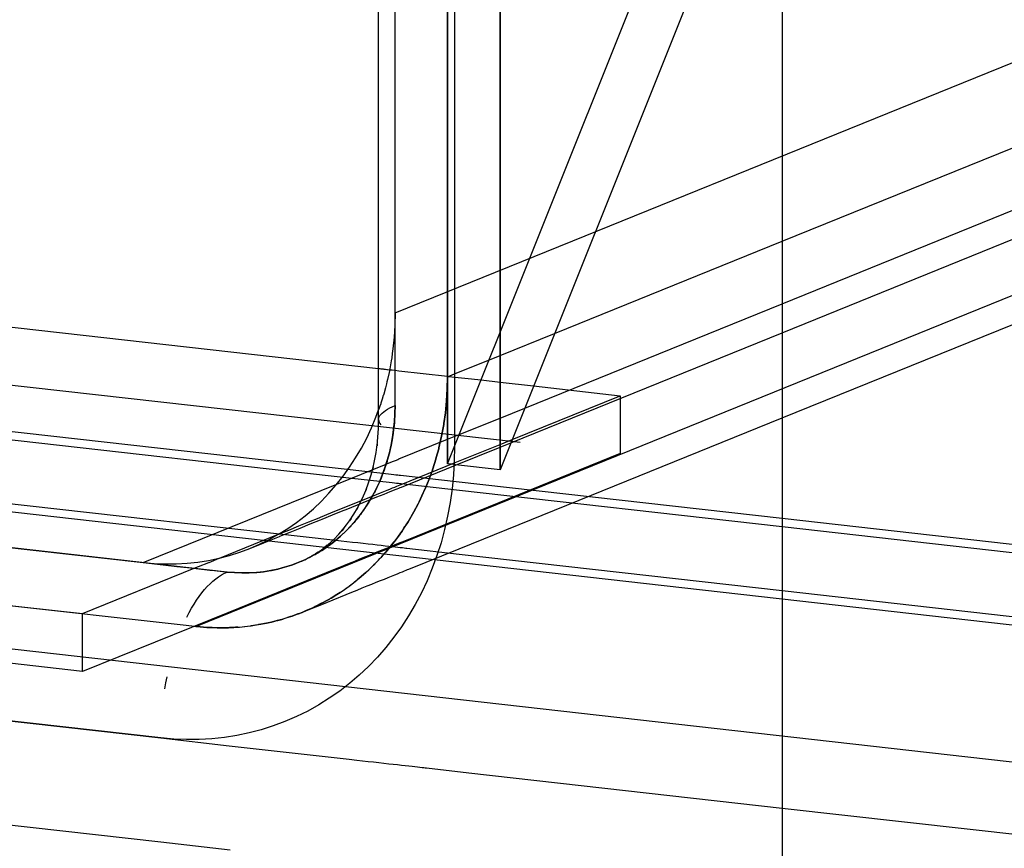
# Model space of a CAD drawing. Extents: x 1064 to 1964, y -1254 to 115.
# Drawn here: x 1647 to 1657, y -1084 to -1075 of the extents above; entities that cross this region are included whole.
import ezdxf

# ---------------------------------------------------------------- set-up
doc = ezdxf.new("R2010")
doc.units = 0
doc.header["$LTSCALE"] = 4
doc.linetypes.add('VW-01____', pattern=[2.116125, 1.058062, -1.058062])
doc.layers.add('__', color=7, linetype='CONTINUOUS')

# ---------------------------------------------------------------- blocks, each defined once
blk = doc.blocks.new('____-26')
at = {"layer": '__', "color": 4, "linetype": 'CONTINUOUS'}
for p, q in [((35.1402, -87.3927), (35.1402, -124.3442)), ((34.0773, -104.2956), (34.0773, -89.0318)), ((34.2774, -89.1031), (34.2774, -104.3669)), ((33.6784, -104.6972), (19.8576, -103.139)), ((20.0788, -103.164), (33.4572, -104.6723)), ((33.5034, -105.1344), (19.6827, -103.5763)), ((34.0585, -104.317), (34.0701, -104.2891)), ((34.0701, -104.2891), (34.0773, -104.2694)), ((34.0769, -104.3186), (34.0773, -104.2956)), ((34.0773, -104.2956), (34.0776, -104.2991)), ((34.0776, -104.2991), (34.0786, -104.3026)), ((34.0786, -104.3026), (34.0803, -104.3061)), ((34.0803, -104.3061), (34.0827, -104.3095)), ((34.0457, -104.3443), (34.0585, -104.317)), ((34.0732, -104.3643), (34.0755, -104.3416)), ((34.0755, -104.3416), (34.0769, -104.3186)), ((34.0317, -104.3707), (34.0457, -104.3443)), ((34.0706, -104.3821), (34.0735, -104.3612)), ((34.0737, -104.3599), (34.0732, -104.3643)), ((34.2774, -104.3669), (34.2766, -104.4041)), ((34.0167, -104.3963), (34.0317, -104.3707)), ((34.0665, -104.404), (34.0706, -104.3821)), ((34.0006, -104.4211), (34.0167, -104.3963)), ((34.0616, -104.4256), (34.0665, -104.404)), ((34.063, -104.4204), (34.0616, -104.4256)), ((34.2766, -104.4041), (34.2744, -104.4411)), ((33.9654, -104.4678), (33.9835, -104.445)), ((33.9835, -104.445), (34.0006, -104.4211)), ((34.0507, -104.462), (34.0573, -104.4414)), ((34.0573, -104.4414), (34.0618, -104.4247)), ((34.2744, -104.4411), (34.2708, -104.4777)), ((33.4572, -104.6723), (33.9672, -104.4655)), ((33.9463, -104.4897), (33.9654, -104.4678)), ((34.0433, -104.4822), (34.0507, -104.462)), ((33.9263, -104.5106), (33.9463, -104.4897)), ((34.0286, -104.515), (34.0375, -104.496)), ((34.0375, -104.496), (34.044, -104.4804)), ((34.0456, -104.4765), (34.0433, -104.4822)), ((34.2708, -104.4777), (34.2656, -104.514)), ((33.9054, -104.5303), (33.9263, -104.5106)), ((34.0189, -104.5334), (34.0286, -104.515)), ((34.2656, -104.514), (34.259, -104.5499)), ((33.8611, -104.5664), (33.8836, -104.5489)), ((33.8836, -104.5489), (33.9054, -104.5303)), ((34.0006, -104.5622), (34.0117, -104.5451)), ((34.0117, -104.5451), (34.0214, -104.5286)), ((34.0221, -104.5275), (34.0189, -104.5334)), ((34.259, -104.5499), (34.251, -104.5852)), ((33.8377, -104.5827), (33.8611, -104.5664)), ((33.9805, -104.5883), (33.9929, -104.5726)), ((33.9929, -104.5726), (34.0028, -104.5589)), ((34.0046, -104.5563), (34.0006, -104.5622)), ((33.7889, -104.6115), (33.8137, -104.5977)), ((33.8137, -104.5977), (33.8377, -104.5827)), ((33.9588, -104.6115), (33.9724, -104.5974)), ((33.9724, -104.5974), (33.9828, -104.5854)), ((33.9853, -104.5825), (33.9805, -104.5883)), ((34.251, -104.5852), (34.2416, -104.6199)), ((33.7376, -104.6352), (33.7635, -104.624)), ((33.7635, -104.624), (33.7889, -104.6115)), ((33.9355, -104.6319), (33.9502, -104.6194)), ((33.9416, -104.6268), (33.9355, -104.6319)), ((33.9502, -104.6194), (33.9617, -104.6085)), ((33.9643, -104.606), (33.9588, -104.6115)), ((34.2416, -104.6199), (34.2307, -104.654)), ((33.6567, -104.6608), (33.6841, -104.6537)), ((33.6841, -104.6537), (33.7111, -104.6451)), ((33.7111, -104.6451), (33.7376, -104.6352)), ((33.9014, -104.6549), (33.9167, -104.6454)), ((33.9085, -104.6509), (33.9014, -104.6549)), ((33.9108, -104.6495), (33.9265, -104.6386)), ((33.9175, -104.6449), (33.9108, -104.6495)), ((33.9265, -104.6386), (33.9396, -104.6284)), ((34.2307, -104.654), (34.2185, -104.6874)), ((33.4572, -104.6723), (33.4862, -104.6748)), ((33.4572, -104.6723), (33.4867, -104.6756)), ((33.4862, -104.6748), (33.515, -104.676)), ((33.4867, -104.6756), (33.5165, -104.679)), ((33.515, -104.676), (33.5438, -104.6758)), ((33.5165, -104.679), (33.5458, -104.6823)), ((33.5438, -104.6758), (33.5724, -104.6741)), ((33.5724, -104.6741), (33.6008, -104.6711)), ((33.6008, -104.6711), (33.6289, -104.6667)), ((33.6289, -104.6667), (33.6567, -104.6608)), ((33.8476, -104.6791), (33.8296, -104.6848)), ((33.8296, -104.6848), (33.8476, -104.6791)), ((33.8653, -104.6725), (33.8476, -104.6791)), ((33.8476, -104.6791), (33.8501, -104.6782)), ((33.8501, -104.6782), (33.8612, -104.674)), ((33.8612, -104.674), (33.8653, -104.6725)), ((33.8781, -104.667), (33.8653, -104.6725)), ((33.8653, -104.6725), (33.8781, -104.667)), ((33.8751, -104.6685), (33.892, -104.6601)), ((33.8826, -104.665), (33.8751, -104.6685)), ((33.8883, -104.6622), (33.8888, -104.662)), ((33.892, -104.6601), (33.9024, -104.6543)), ((33.5458, -104.6823), (33.574, -104.6854)), ((33.574, -104.6854), (33.6032, -104.6887)), ((33.6032, -104.6887), (33.6324, -104.692)), ((33.6324, -104.692), (33.6367, -104.6925)), ((33.6367, -104.6925), (33.6671, -104.6959)), ((33.6555, -104.7096), (33.6631, -104.7048)), ((33.6631, -104.7048), (33.6707, -104.7006)), ((33.6671, -104.6959), (33.6784, -104.6972)), ((33.6707, -104.7006), (33.6784, -104.6972)), ((33.6976, -104.6989), (33.6784, -104.6972)), ((33.6784, -104.6972), (33.6975, -104.6989)), ((33.6975, -104.6989), (33.6976, -104.6989)), ((33.7169, -104.6997), (33.6976, -104.6989)), ((33.6976, -104.6989), (33.7169, -104.6997)), ((33.7361, -104.6995), (33.7169, -104.6997)), ((33.7169, -104.6997), (33.7272, -104.6996)), ((33.7272, -104.6996), (33.7361, -104.6995)), ((33.7551, -104.6984), (33.7361, -104.6995)), ((33.7361, -104.6995), (33.7551, -104.6984)), ((33.7741, -104.6964), (33.7551, -104.6984)), ((33.7551, -104.6984), (33.7562, -104.6983)), ((33.7562, -104.6983), (33.7658, -104.6973)), ((33.7658, -104.6973), (33.7741, -104.6964)), ((33.7928, -104.6935), (33.7741, -104.6964)), ((33.7741, -104.6964), (33.7928, -104.6935)), ((33.8113, -104.6896), (33.7928, -104.6935)), ((33.7928, -104.6935), (33.7948, -104.693)), ((33.7948, -104.693), (33.8113, -104.6896)), ((33.8296, -104.6848), (33.8113, -104.6896)), ((33.8113, -104.6896), (33.8229, -104.6866)), ((33.8229, -104.6866), (33.8296, -104.6848)), ((34.2185, -104.6874), (34.2049, -104.72)), ((33.6257, -104.7355), (33.6331, -104.728)), ((33.6331, -104.728), (33.6405, -104.7212)), ((33.6405, -104.7212), (33.648, -104.7151)), ((33.648, -104.7151), (33.6555, -104.7096)), ((34.2049, -104.72), (34.1899, -104.7518)), ((33.6044, -104.7615), (33.6114, -104.7522)), ((33.6114, -104.7522), (33.6185, -104.7435)), ((33.6185, -104.7435), (33.6257, -104.7355)), ((34.1899, -104.7518), (34.1737, -104.7826)), ((33.5844, -104.7927), (33.5909, -104.7817)), ((33.5909, -104.7817), (33.5976, -104.7713)), ((33.5976, -104.7713), (33.6044, -104.7615)), ((34.1737, -104.7826), (34.1562, -104.8125)), ((33.5719, -104.8161), (33.578, -104.8041)), ((33.578, -104.8041), (33.5844, -104.7927)), ((34.1562, -104.8125), (34.1374, -104.8414)), ((34.1374, -104.8414), (34.1174, -104.8692)), ((34.1174, -104.8692), (34.0963, -104.8959)), ((34.0963, -104.8959), (34.074, -104.9215)), ((34.074, -104.9215), (34.0507, -104.9458)), ((34.0507, -104.9458), (34.0263, -104.9688)), ((33.514, -105.0049), (33.5167, -104.9889)), ((33.514, -105.0049), (33.5167, -104.9889)), ((33.5167, -104.9889), (33.5198, -104.973)), ((33.5167, -104.9889), (33.5198, -104.973)), ((34.0009, -104.9905), (33.9746, -105.0109)), ((34.0263, -104.9688), (34.0009, -104.9905)), ((33.9746, -105.0109), (33.9473, -105.0299)), ((33.9473, -105.0299), (33.9193, -105.0475)), ((33.8904, -105.0636), (33.8608, -105.0782)), ((33.9193, -105.0475), (33.8904, -105.0636)), ((33.8305, -105.0912), (33.7996, -105.1028)), ((33.8608, -105.0782), (33.8305, -105.0912)), ((33.7362, -105.1211), (33.7037, -105.1279)), ((33.7681, -105.1127), (33.7362, -105.1211)), ((33.7996, -105.1028), (33.7681, -105.1127)), ((33.5372, -105.1374), (33.5034, -105.1344)), ((33.5709, -105.1388), (33.5372, -105.1374)), ((33.6044, -105.1385), (33.5709, -105.1388)), ((33.6378, -105.1366), (33.6044, -105.1385)), ((33.6709, -105.1331), (33.6378, -105.1366)), ((33.7037, -105.1279), (33.6709, -105.1331))]:
    blk.add_line(p, q, dxfattribs=at)
at = {"layer": '__', "color": 4, "linetype": 'VW-01____'}
for p, q in [((34.397, -104.4276), (34.397, -88.8882)), ((34.1206, -104.2586), (34.1206, -88.9948)), ((34.2588, -104.3647), (34.2588, -89.1009)), ((34.2588, -89.102), (34.2588, -104.1826)), ((34.1206, -89.239), (34.1206, -104.0144)), ((34.2588, -93.0396), (34.2588, -104.3647)), ((34.397, -104.4276), (34.397, -93.5017)), ((34.2588, -104.412), (35.6758, -100.8704)), ((34.397, -101.6377), (34.397, -104.4276)), ((34.1206, -104.0144), (37.838, -102.5076)), ((35.1402, -102.57), (34.397, -104.4276)), ((21.833, -102.7803), (34.0773, -104.1607)), ((21.833, -102.9329), (34.7139, -104.3851)), ((34.2588, -104.3647), (34.2588, -102.9482)), ((23.7308, -103.291), (34.0066, -104.4496)), ((23.8213, -103.2793), (34.049, -104.4324)), ((33.5954, -104.8405), (37.3857, -103.3041)), ((23.8867, -103.4771), (33.9646, -104.6133)), ((23.7961, -103.4888), (37.1746, -104.9971)), ((35.1402, -103.8254), (35.8897, -103.5216)), ((22.8863, -103.6331), (33.2969, -104.8068)), ((22.8863, -103.6331), (33.5622, -104.8367)), ((35.1402, -103.9901), (35.8897, -103.6863)), ((35.1402, -104.0667), (35.8897, -103.7629)), ((34.5408, -104.0683), (35.1402, -103.8254)), ((24.0806, -103.8819), (37.7355, -105.4214)), ((34.4621, -104.265), (35.1402, -103.9901)), ((35.1402, -104.2909), (35.8897, -103.9871)), ((34.1206, -104.0144), (34.12, -104.0463)), ((34.1206, -104.0469), (34.1206, -104.0144)), ((34.12, -104.0463), (34.1181, -104.078)), ((34.1206, -104.0798), (34.1206, -104.0469)), ((24.146, -104.0797), (33.5034, -105.1346)), ((34.1181, -104.078), (34.1149, -104.1094)), ((34.1206, -104.1123), (34.1206, -104.0798)), ((34.397, -104.1266), (34.5408, -104.0683)), ((34.4255, -104.3564), (35.1402, -104.0667)), ((21.833, -104.0929), (33.5034, -105.4087)), ((34.1149, -104.1094), (34.1133, -104.121)), ((34.1116, -104.133), (34.1105, -104.1405)), ((34.1133, -104.121), (34.1116, -104.133)), ((34.1206, -104.1434), (34.1206, -104.1123)), ((34.2774, -104.1751), (34.397, -104.1266)), ((34.0773, -104.1607), (34.0778, -104.1608)), ((34.0778, -104.1608), (34.0786, -104.1609)), ((34.0786, -104.1609), (34.0789, -104.1609)), ((34.0789, -104.1609), (34.0808, -104.1611)), ((34.0808, -104.1611), (34.0827, -104.1613)), ((34.0827, -104.1613), (34.0834, -104.1614)), ((34.1105, -104.1405), (34.1066, -104.1617)), ((34.1206, -104.1756), (34.1206, -104.1434)), ((34.0834, -104.1614), (34.0866, -104.1618)), ((34.0866, -104.1618), (34.0896, -104.1621)), ((34.0896, -104.1621), (34.0906, -104.1622)), ((34.0906, -104.1622), (34.0953, -104.1627)), ((34.0953, -104.1627), (34.0992, -104.1632)), ((34.0992, -104.1632), (34.1006, -104.1633)), ((34.1006, -104.1633), (34.1066, -104.164)), ((34.1049, -104.1712), (34.1006, -104.19)), ((34.1066, -104.1617), (34.1049, -104.1712)), ((34.1066, -104.164), (34.1116, -104.1646)), ((34.1116, -104.1646), (34.1133, -104.1648)), ((34.1133, -104.1648), (34.1206, -104.1656)), ((34.1206, -104.1656), (34.1303, -104.1667)), ((34.1206, -104.2079), (34.1206, -104.1756)), ((34.1303, -104.1667), (34.2588, -104.1812)), ((34.2588, -104.1826), (34.2582, -104.2145)), ((34.2582, -104.2145), (34.2588, -104.1826)), ((34.2588, -104.1826), (34.2774, -104.1751)), ((34.2588, -104.1812), (34.2616, -104.1815)), ((34.2616, -104.1815), (34.3472, -104.1911)), ((34.0953, -104.2115), (34.0906, -104.2287)), ((34.098, -104.2015), (34.0953, -104.2115)), ((34.0992, -104.196), (34.098, -104.2015)), ((34.1006, -104.19), (34.0992, -104.196)), ((34.1206, -104.2126), (34.1206, -104.2079)), ((34.1206, -104.2462), (34.1206, -104.2126)), ((34.3472, -104.1911), (34.397, -104.1968)), ((34.397, -104.1968), (34.4854, -104.2067)), ((34.4854, -104.2067), (34.7139, -104.2325)), ((34.0896, -104.2323), (34.0866, -104.2415)), ((34.0899, -104.2313), (34.0896, -104.2323)), ((34.0906, -104.2287), (34.0899, -104.2313)), ((34.2582, -104.2145), (34.2563, -104.2462)), ((34.2563, -104.2462), (34.2582, -104.2145)), ((34.4289, -104.348), (34.7139, -104.2325)), ((34.7139, -104.2325), (34.7139, -104.3851)), ((34.0789, -104.2651), (34.0786, -104.266)), ((34.0806, -104.2605), (34.0789, -104.2651)), ((34.0808, -104.2599), (34.0806, -104.2605)), ((34.0827, -104.254), (34.0808, -104.2599)), ((34.0834, -104.2518), (34.0827, -104.254)), ((34.0866, -104.2415), (34.0834, -104.2518)), ((34.1006, -104.2682), (34.1066, -104.2649)), ((34.1066, -104.2649), (34.1133, -104.2617)), ((34.1133, -104.2617), (34.1206, -104.2586)), ((34.1206, -104.2586), (34.1202, -104.2797)), ((34.1202, -104.2799), (34.1206, -104.2586)), ((34.1206, -104.2586), (34.1206, -104.2462)), ((34.2563, -104.2462), (34.2531, -104.2776)), ((34.2531, -104.2776), (34.2563, -104.2462)), ((34.397, -104.2913), (34.4621, -104.265)), ((34.0778, -104.2682), (34.0773, -104.2694)), ((34.0786, -104.266), (34.0778, -104.2682)), ((34.0778, -104.2921), (34.0789, -104.2886)), ((34.0789, -104.2886), (34.0808, -104.2851)), ((34.0808, -104.2851), (34.0834, -104.2817)), ((34.0834, -104.2817), (34.0866, -104.2782)), ((34.0866, -104.2782), (34.0906, -104.2749)), ((34.0906, -104.2749), (34.0953, -104.2715)), ((34.0953, -104.2715), (34.1006, -104.2682)), ((34.1202, -104.2799), (34.1189, -104.301)), ((34.1189, -104.301), (34.1202, -104.2799)), ((34.1202, -104.2797), (34.1202, -104.2799)), ((34.2531, -104.2776), (34.2491, -104.3059)), ((34.2491, -104.3059), (34.2531, -104.2776)), ((34.289, -104.636), (35.1402, -104.2909)), ((34.0773, -104.2956), (34.0778, -104.2921)), ((34.1168, -104.3219), (34.1189, -104.301)), ((34.1178, -104.3122), (34.1168, -104.3219)), ((34.1188, -104.3027), (34.1178, -104.3122)), ((34.1189, -104.301), (34.1188, -104.3027)), ((34.2487, -104.3087), (34.2431, -104.3394)), ((34.2431, -104.3394), (34.2487, -104.3087)), ((34.2491, -104.3059), (34.2487, -104.3087)), ((34.2487, -104.3087), (34.2491, -104.3059)), ((34.2897, -104.3348), (34.397, -104.2913)), ((34.1101, -104.3632), (34.1139, -104.3427)), ((34.1139, -104.3427), (34.1137, -104.3439)), ((34.1139, -104.3427), (34.1168, -104.3219)), ((34.1155, -104.3312), (34.1139, -104.3427)), ((34.1168, -104.3219), (34.1155, -104.3312)), ((34.2431, -104.3394), (34.238, -104.3618)), ((34.238, -104.3618), (34.2431, -104.3394)), ((34.2588, -104.3473), (34.2897, -104.3348)), ((34.0735, -104.3612), (34.0737, -104.3599)), ((34.1055, -104.3833), (34.1101, -104.3632)), ((34.1101, -104.3632), (34.1059, -104.382)), ((34.111, -104.3586), (34.1101, -104.3632)), ((34.1112, -104.3571), (34.111, -104.3586)), ((34.1118, -104.3542), (34.1112, -104.3571)), ((34.1137, -104.3439), (34.1118, -104.3542)), ((34.1308, -104.3992), (34.2588, -104.3473)), ((34.238, -104.3618), (34.2362, -104.3697)), ((34.2362, -104.3697), (34.238, -104.3618)), ((34.2588, -104.4011), (34.2588, -104.3647)), ((34.2588, -104.3647), (34.2588, -104.4011)), ((34.2588, -104.4011), (34.2588, -104.3647)), ((34.2792, -104.4087), (34.397, -104.3609)), ((34.2795, -104.4156), (34.397, -104.3679)), ((34.397, -104.3609), (34.4289, -104.348)), ((34.397, -104.3679), (34.4255, -104.3564)), ((33.2969, -104.9595), (28.1549, -104.3797)), ((34.1001, -104.4032), (34.1055, -104.3833)), ((34.105, -104.3855), (34.1009, -104.4003)), ((34.1055, -104.3833), (34.105, -104.3855)), ((34.1059, -104.382), (34.1055, -104.3833)), ((34.2354, -104.3729), (34.2292, -104.3954)), ((34.2292, -104.3954), (34.2354, -104.3729)), ((34.2362, -104.3697), (34.2354, -104.3729)), ((34.2354, -104.3729), (34.2362, -104.3697)), ((34.7139, -104.3851), (34.2857, -104.5587)), ((33.9672, -104.4655), (34.097, -104.4129)), ((34.0618, -104.4247), (34.063, -104.4204)), ((34.0939, -104.4227), (34.1001, -104.4032)), ((34.0962, -104.4155), (34.0939, -104.4227)), ((34.0993, -104.4058), (34.0962, -104.4155)), ((34.097, -104.4129), (34.1009, -104.4114)), ((34.1001, -104.4032), (34.0993, -104.4058)), ((34.1009, -104.4003), (34.1001, -104.4032)), ((34.1009, -104.4114), (34.1078, -104.4086)), ((34.1078, -104.4086), (34.114, -104.4061)), ((34.114, -104.4061), (34.1194, -104.4039)), ((34.1194, -104.4039), (34.124, -104.402)), ((34.124, -104.402), (34.1278, -104.4005)), ((34.1278, -104.4005), (34.1308, -104.3992)), ((34.1367, -104.4664), (34.2792, -104.4087)), ((34.1373, -104.4732), (34.2795, -104.4156)), ((34.2281, -104.3995), (34.2199, -104.4254)), ((34.2199, -104.4254), (34.2281, -104.3995)), ((34.2292, -104.3954), (34.2281, -104.3995)), ((34.2281, -104.3995), (34.2292, -104.3954)), ((34.2588, -104.412), (34.2588, -104.4011)), ((34.2588, -104.4011), (34.2588, -104.412)), ((34.2588, -104.412), (34.2588, -104.4011)), ((34.2617, -104.4123), (34.2588, -104.412)), ((34.2761, -104.4139), (34.2617, -104.4123)), ((34.2771, -104.4141), (34.2761, -104.4139)), ((34.2794, -104.4143), (34.2771, -104.4141)), ((34.397, -104.4276), (34.2794, -104.4143)), ((34.049, -104.4324), (34.0887, -104.4369)), ((34.0792, -104.4604), (34.0869, -104.4417)), ((34.0859, -104.4444), (34.0836, -104.4499)), ((34.0869, -104.4417), (34.0859, -104.4444)), ((34.0869, -104.4417), (34.0939, -104.4227)), ((34.0896, -104.4345), (34.0869, -104.4417)), ((34.0887, -104.4369), (34.0953, -104.4376)), ((34.0918, -104.4284), (34.0896, -104.4345)), ((34.0939, -104.4227), (34.0918, -104.4284)), ((34.0953, -104.4376), (34.1033, -104.4385)), ((34.1033, -104.4385), (34.1106, -104.4393)), ((34.1106, -104.4393), (34.117, -104.4401)), ((34.117, -104.4401), (34.1226, -104.4407)), ((34.1226, -104.4407), (34.1274, -104.4412)), ((34.1274, -104.4412), (34.1314, -104.4417)), ((34.1314, -104.4417), (34.1346, -104.442)), ((34.1346, -104.442), (34.2813, -104.4586)), ((34.2188, -104.4287), (34.2083, -104.4573)), ((34.2083, -104.4573), (34.2188, -104.4287)), ((34.2191, -104.4278), (34.2188, -104.4287)), ((34.2188, -104.4287), (34.2191, -104.4278)), ((34.2199, -104.4254), (34.2191, -104.4278)), ((34.2191, -104.4278), (34.2199, -104.4254)), ((34.0066, -104.4496), (34.0802, -104.4579)), ((34.0706, -104.4785), (34.0792, -104.4604)), ((34.0746, -104.4702), (34.0706, -104.4785)), ((34.0775, -104.464), (34.0746, -104.4702)), ((34.0792, -104.4604), (34.0775, -104.464)), ((34.081, -104.4561), (34.0792, -104.4604)), ((34.0802, -104.4579), (34.0885, -104.4588)), ((34.0836, -104.4499), (34.081, -104.4561)), ((34.0885, -104.4588), (34.0973, -104.4598)), ((34.0973, -104.4598), (34.1053, -104.4607)), ((34.1053, -104.4607), (34.1126, -104.4615)), ((34.1126, -104.4615), (34.119, -104.4622)), ((34.119, -104.4622), (34.1246, -104.4629)), ((34.12, -104.4732), (34.1254, -104.471)), ((34.1246, -104.4629), (34.1294, -104.4634)), ((34.1254, -104.471), (34.1299, -104.4692)), ((34.1294, -104.4634), (34.1334, -104.4639)), ((34.1299, -104.4692), (34.1337, -104.4676)), ((34.1334, -104.4639), (34.1365, -104.4642)), ((34.1337, -104.4676), (34.1367, -104.4664)), ((34.1365, -104.4642), (34.2823, -104.4806)), ((34.2076, -104.459), (34.2014, -104.4738)), ((34.2014, -104.4738), (34.2076, -104.459)), ((34.2083, -104.4573), (34.2076, -104.459)), ((34.2076, -104.459), (34.2083, -104.4573)), ((34.2813, -104.4586), (35.1402, -104.5554)), ((33.9795, -104.5301), (34.0607, -104.4972)), ((34.044, -104.4804), (34.0456, -104.4765)), ((34.0514, -104.5133), (34.0614, -104.4962)), ((34.0614, -104.4962), (34.055, -104.507)), ((34.0607, -104.4972), (34.0614, -104.4969)), ((34.0614, -104.4962), (34.0706, -104.4785)), ((34.065, -104.4893), (34.0614, -104.4962)), ((34.0614, -104.4969), (34.0719, -104.4927)), ((34.0652, -104.4888), (34.065, -104.4893)), ((34.0679, -104.4837), (34.0652, -104.4888)), ((34.0706, -104.4785), (34.0679, -104.4837)), ((34.0719, -104.4927), (34.0818, -104.4887)), ((34.0726, -104.4994), (34.0824, -104.4955)), ((34.0818, -104.4887), (34.0909, -104.485)), ((34.0824, -104.4955), (34.0915, -104.4918)), ((34.0909, -104.485), (34.0993, -104.4816)), ((34.0915, -104.4918), (34.0999, -104.4884)), ((34.0993, -104.4816), (34.1069, -104.4785)), ((34.0999, -104.4884), (34.1075, -104.4853)), ((34.1069, -104.4785), (34.1138, -104.4757)), ((34.1075, -104.4853), (34.1145, -104.4825)), ((34.1138, -104.4757), (34.12, -104.4732)), ((34.1145, -104.4825), (34.1206, -104.48)), ((34.1206, -104.48), (34.126, -104.4778)), ((34.126, -104.4778), (34.1305, -104.476)), ((34.1305, -104.476), (34.1343, -104.4744)), ((34.1343, -104.4744), (34.1373, -104.4732)), ((34.1949, -104.4889), (34.1839, -104.5125)), ((34.1839, -104.5125), (34.1949, -104.4889)), ((34.1967, -104.4852), (34.1949, -104.4889)), ((34.1949, -104.4889), (34.1967, -104.4852)), ((34.2014, -104.4738), (34.1967, -104.4852)), ((34.1967, -104.4852), (34.2014, -104.4738)), ((34.2823, -104.4806), (35.1402, -104.5774)), ((33.9919, -104.5321), (34.0216, -104.5201)), ((34.0216, -104.5201), (34.0514, -104.508)), ((34.0406, -104.5298), (34.0514, -104.5133)), ((34.0446, -104.5236), (34.0406, -104.5298)), ((34.0514, -104.5133), (34.0446, -104.5236)), ((34.0514, -104.508), (34.0553, -104.5064)), ((34.0522, -104.5117), (34.0514, -104.5133)), ((34.0533, -104.5099), (34.0522, -104.5117)), ((34.055, -104.507), (34.0533, -104.5099)), ((34.0553, -104.5064), (34.0621, -104.5037)), ((34.0621, -104.5037), (34.0726, -104.4994)), ((34.1811, -104.5177), (34.1699, -104.5389)), ((34.1699, -104.5389), (34.1811, -104.5177)), ((34.1812, -104.5175), (34.1811, -104.5177)), ((34.1811, -104.5177), (34.1812, -104.5175)), ((34.1839, -104.5125), (34.1812, -104.5175)), ((34.1812, -104.5175), (34.1839, -104.5125)), ((33.9238, -104.5527), (33.9517, -104.5414)), ((33.9281, -104.558), (33.956, -104.5467)), ((33.9517, -104.5414), (33.9795, -104.5301)), ((33.956, -104.5467), (33.9839, -104.5354)), ((33.9839, -104.5354), (33.9919, -104.5321)), ((34.0171, -104.5609), (34.0292, -104.5457)), ((34.0214, -104.5286), (34.0221, -104.5275)), ((34.0269, -104.5486), (34.0232, -104.5532)), ((34.0292, -104.5457), (34.0269, -104.5486)), ((34.0292, -104.5457), (34.0406, -104.5298)), ((34.034, -104.539), (34.0292, -104.5457)), ((34.0372, -104.5346), (34.034, -104.539)), ((34.0394, -104.5314), (34.0372, -104.5346)), ((34.0406, -104.5298), (34.0394, -104.5314)), ((34.1666, -104.5447), (34.1584, -104.5587)), ((34.1584, -104.5587), (34.1666, -104.5447)), ((34.1699, -104.5389), (34.1666, -104.5447)), ((34.1666, -104.5447), (34.1699, -104.5389)), ((33.8402, -104.5866), (33.8669, -104.5758)), ((33.8669, -104.5758), (33.8936, -104.565)), ((33.8704, -104.5814), (33.8971, -104.5706)), ((33.8936, -104.565), (33.9203, -104.5542)), ((33.8971, -104.5706), (33.9238, -104.5598)), ((33.9203, -104.5542), (33.9238, -104.5527)), ((33.9238, -104.5598), (33.9281, -104.558)), ((33.9911, -104.5894), (34.0044, -104.5755)), ((34.0044, -104.5755), (34.0023, -104.5777)), ((34.0028, -104.5589), (34.0046, -104.5563)), ((34.0044, -104.5755), (34.0171, -104.5609)), ((34.0108, -104.5682), (34.0044, -104.5755)), ((34.0124, -104.5664), (34.0108, -104.5682)), ((34.0145, -104.564), (34.0124, -104.5664)), ((34.0171, -104.5609), (34.0145, -104.564)), ((34.0196, -104.5579), (34.0171, -104.5609)), ((34.0232, -104.5532), (34.0196, -104.5579)), ((34.1388, -104.5893), (34.1511, -104.5705)), ((34.1511, -104.5705), (34.1466, -104.5774)), ((34.2857, -104.5587), (34.1498, -104.6138)), ((34.1549, -104.5646), (34.1511, -104.5705)), ((34.1511, -104.5705), (34.1549, -104.5646)), ((34.1584, -104.5587), (34.1549, -104.5646)), ((34.1549, -104.5646), (34.1584, -104.5587)), ((35.1402, -104.5554), (35.8897, -104.6399)), ((33.6578, -104.6606), (33.8152, -104.5968)), ((33.8152, -104.5968), (33.8402, -104.5866)), ((33.817, -104.603), (33.8437, -104.5922)), ((33.8437, -104.5922), (33.8704, -104.5814)), ((33.9911, -104.5894), (33.9771, -104.6026)), ((33.9771, -104.6026), (33.978, -104.6017)), ((33.978, -104.6017), (33.9798, -104.6001)), ((33.9798, -104.6001), (33.9901, -104.5903)), ((33.9828, -104.5854), (33.9853, -104.5825)), ((33.9901, -104.5903), (33.9905, -104.5899)), ((33.9905, -104.5899), (33.9911, -104.5894)), ((34.0014, -104.5786), (33.9911, -104.5894)), ((34.0023, -104.5777), (34.0014, -104.5786)), ((34.1344, -104.5955), (34.1217, -104.6132)), ((34.1257, -104.6077), (34.1313, -104.5998)), ((34.1313, -104.5998), (34.1344, -104.5955)), ((34.1344, -104.5955), (34.1348, -104.595)), ((34.1348, -104.595), (34.1344, -104.5955)), ((34.1348, -104.595), (34.1388, -104.5893)), ((34.1362, -104.593), (34.1348, -104.595)), ((34.1388, -104.5893), (34.1362, -104.593)), ((34.1404, -104.5869), (34.1388, -104.5893)), ((34.1439, -104.5816), (34.1404, -104.5869)), ((34.1439, -104.5816), (34.1466, -104.5774)), ((35.1402, -104.5774), (35.8897, -104.6619)), ((33.7376, -104.6352), (33.7638, -104.6246)), ((33.7638, -104.6246), (33.79, -104.614)), ((33.79, -104.614), (33.8162, -104.6034)), ((33.8162, -104.6034), (33.817, -104.603)), ((33.9476, -104.6266), (33.932, -104.6375)), ((33.9396, -104.6284), (33.9416, -104.6268)), ((33.9434, -104.6295), (33.9476, -104.6266)), ((33.9626, -104.615), (33.9476, -104.6266)), ((33.9476, -104.6266), (33.948, -104.6263)), ((33.948, -104.6263), (33.9549, -104.6209)), ((33.9549, -104.6209), (33.9585, -104.6182)), ((33.9585, -104.6182), (33.9596, -104.6173)), ((33.9596, -104.6173), (33.9626, -104.615)), ((33.9617, -104.6085), (33.9643, -104.606)), ((33.9771, -104.6026), (33.9626, -104.615)), ((33.9626, -104.615), (33.9664, -104.6117)), ((33.9646, -104.6133), (33.9783, -104.6148)), ((33.9664, -104.6117), (33.9691, -104.6094)), ((33.9691, -104.6094), (33.9699, -104.6088)), ((33.9699, -104.6088), (33.9771, -104.6026)), ((33.9783, -104.6148), (33.9937, -104.6166)), ((33.9937, -104.6166), (34.0085, -104.6182)), ((34.0085, -104.6182), (34.0228, -104.6198)), ((34.0228, -104.6198), (34.0364, -104.6214)), ((34.0364, -104.6214), (34.0494, -104.6228)), ((34.0494, -104.6228), (34.0617, -104.6242)), ((34.0617, -104.6242), (34.0733, -104.6255)), ((34.0733, -104.6255), (34.0843, -104.6268)), ((34.0843, -104.6268), (34.0945, -104.6279)), ((34.0945, -104.6279), (34.104, -104.629)), ((34.1179, -104.618), (34.1082, -104.6303)), ((34.1082, -104.6303), (34.1123, -104.6251)), ((34.1123, -104.6251), (34.1179, -104.618)), ((34.1202, -104.6258), (34.1126, -104.6288)), ((34.1217, -104.6132), (34.1179, -104.618)), ((34.1179, -104.618), (34.1194, -104.6162)), ((34.1194, -104.6162), (34.1217, -104.6132)), ((34.1271, -104.623), (34.1202, -104.6258)), ((34.1217, -104.6132), (34.1257, -104.6077)), ((34.1332, -104.6205), (34.1271, -104.623)), ((34.1385, -104.6183), (34.1332, -104.6205)), ((34.143, -104.6165), (34.1385, -104.6183)), ((34.1468, -104.615), (34.143, -104.6165)), ((34.1498, -104.6138), (34.1468, -104.615)), ((33.916, -104.6475), (33.8995, -104.6567)), ((33.8995, -104.6567), (33.9075, -104.6522)), ((33.9024, -104.6543), (33.9085, -104.6509)), ((33.9075, -104.6522), (33.9102, -104.6507)), ((33.9102, -104.6507), (33.9127, -104.6493)), ((33.9127, -104.6493), (33.916, -104.6475)), ((33.932, -104.6375), (33.916, -104.6475)), ((33.916, -104.6475), (33.9172, -104.6467)), ((33.9167, -104.6454), (33.9175, -104.6449)), ((33.9172, -104.6467), (33.9211, -104.6443)), ((33.9211, -104.6443), (33.9275, -104.6403)), ((33.9275, -104.6403), (33.9316, -104.6377)), ((33.9316, -104.6377), (33.932, -104.6375)), ((33.932, -104.6375), (33.9367, -104.6342)), ((33.9367, -104.6342), (33.9378, -104.6335)), ((33.9378, -104.6335), (33.9434, -104.6295)), ((34.0522, -104.6533), (34.0399, -104.6583)), ((34.064, -104.6486), (34.0522, -104.6533)), ((34.0751, -104.6441), (34.064, -104.6486)), ((34.0855, -104.6398), (34.0751, -104.6441)), ((34.0845, -104.6579), (34.1004, -104.6397)), ((34.0952, -104.6359), (34.0855, -104.6398)), ((34.0869, -104.6552), (34.0961, -104.6447)), ((34.1043, -104.6322), (34.0952, -104.6359)), ((34.1004, -104.6397), (34.0961, -104.6447)), ((34.1004, -104.6397), (34.1036, -104.6361)), ((34.1036, -104.6361), (34.1004, -104.6397)), ((34.1082, -104.6303), (34.1036, -104.6361)), ((34.1036, -104.6361), (34.1045, -104.6349)), ((34.104, -104.629), (34.1127, -104.63)), ((34.1126, -104.6288), (34.1043, -104.6322)), ((34.1045, -104.6349), (34.1082, -104.6303)), ((34.1127, -104.63), (34.1207, -104.6309)), ((34.1207, -104.6309), (34.1279, -104.6317)), ((34.1279, -104.6317), (34.1342, -104.6324)), ((34.1342, -104.6324), (34.1398, -104.633)), ((34.1398, -104.633), (34.1446, -104.6336)), ((34.1446, -104.6336), (34.1485, -104.634)), ((34.1485, -104.634), (34.1516, -104.6344)), ((34.1516, -104.6344), (34.2896, -104.6499)), ((34.1565, -104.6897), (34.289, -104.636)), ((34.2896, -104.6499), (35.1402, -104.7458)), ((33.6024, -104.683), (33.6296, -104.672)), ((33.6296, -104.672), (33.6304, -104.6717)), ((33.6304, -104.6717), (33.6567, -104.661)), ((33.6567, -104.661), (33.6578, -104.6606)), ((33.8826, -104.665), (33.8781, -104.667)), ((33.8781, -104.667), (33.8826, -104.665)), ((33.8883, -104.6622), (33.8826, -104.665)), ((33.8826, -104.665), (33.8875, -104.6626)), ((33.8875, -104.6626), (33.8883, -104.6622)), ((33.8995, -104.6567), (33.8888, -104.662)), ((33.8888, -104.662), (33.8972, -104.6578)), ((33.8972, -104.6578), (33.8985, -104.6572)), ((33.8985, -104.6572), (33.8995, -104.6567)), ((33.9993, -104.6748), (33.9847, -104.6807)), ((34.0134, -104.6691), (33.9993, -104.6748)), ((34.0269, -104.6636), (34.0134, -104.6691)), ((34.0399, -104.6583), (34.0269, -104.6636)), ((34.0514, -104.6912), (34.0641, -104.6792)), ((34.0554, -104.6874), (34.0641, -104.6792)), ((34.0641, -104.6792), (34.0645, -104.6788)), ((34.0641, -104.6792), (34.0645, -104.6788)), ((34.0645, -104.6788), (34.0808, -104.6618)), ((34.0645, -104.6788), (34.0666, -104.6766)), ((34.0666, -104.6766), (34.0771, -104.6657)), ((34.0771, -104.6657), (34.0808, -104.6618)), ((34.0808, -104.6618), (34.0825, -104.6601)), ((34.0808, -104.6618), (34.0825, -104.6601)), ((34.0825, -104.6601), (34.0845, -104.6579)), ((34.0825, -104.6601), (34.0845, -104.6579)), ((34.0845, -104.6579), (34.0869, -104.6552)), ((33.2969, -104.8068), (33.5915, -104.6874)), ((33.5915, -104.6874), (33.6024, -104.683)), ((33.9674, -104.6877), (33.6795, -104.8044)), ((33.9697, -104.6868), (33.9674, -104.6877)), ((33.9847, -104.6807), (33.9697, -104.6868)), ((34.0436, -104.6985), (34.0262, -104.7134)), ((34.0312, -104.7091), (34.0436, -104.6985)), ((34.0436, -104.6985), (34.0453, -104.6969)), ((34.0437, -104.6985), (34.0453, -104.6969)), ((34.0453, -104.6969), (34.0514, -104.6912)), ((34.0453, -104.6969), (34.0514, -104.6912)), ((34.0514, -104.6912), (34.0554, -104.6874)), ((34.1112, -104.708), (34.1195, -104.7047)), ((34.1195, -104.7047), (34.1271, -104.7016)), ((34.1271, -104.7016), (34.1339, -104.6988)), ((34.1339, -104.6988), (34.14, -104.6964)), ((34.14, -104.6964), (34.1453, -104.6942)), ((34.1453, -104.6942), (34.1498, -104.6924)), ((34.1498, -104.6924), (34.1536, -104.6909)), ((34.1536, -104.6909), (34.1565, -104.6897)), ((33.9993, -104.7346), (34.0068, -104.7288)), ((33.9993, -104.7346), (34.0047, -104.7304)), ((34.0047, -104.7304), (34.0068, -104.7288)), ((34.0068, -104.7288), (34.0199, -104.7187)), ((34.0068, -104.7288), (34.0183, -104.7199)), ((34.0199, -104.7187), (34.0183, -104.7199)), ((34.0218, -104.7172), (34.0199, -104.7187)), ((34.0199, -104.7187), (34.0218, -104.7172)), ((34.0262, -104.7134), (34.0218, -104.7172)), ((34.0218, -104.7172), (34.0262, -104.7134)), ((34.0262, -104.7134), (34.0312, -104.7091)), ((34.047, -104.734), (34.0593, -104.7291)), ((34.0593, -104.7291), (34.071, -104.7243)), ((34.071, -104.7243), (34.0821, -104.7198)), ((34.0821, -104.7198), (34.0925, -104.7156)), ((34.0925, -104.7156), (34.1022, -104.7117)), ((34.1022, -104.7117), (34.1112, -104.708)), ((33.9519, -104.7659), (33.9675, -104.7562)), ((33.9675, -104.7562), (33.9573, -104.7625)), ((33.9675, -104.7562), (33.9759, -104.7509)), ((33.9716, -104.7536), (33.9675, -104.7562)), ((33.9759, -104.7509), (33.9716, -104.7536)), ((33.9759, -104.7509), (33.9869, -104.7432)), ((33.976, -104.7509), (33.9869, -104.7432)), ((33.9771, -104.7624), (33.9921, -104.7563)), ((33.9869, -104.7432), (33.9872, -104.743)), ((33.9869, -104.7432), (33.9872, -104.743)), ((33.9872, -104.743), (33.9993, -104.7346)), ((33.9872, -104.743), (33.9906, -104.7407)), ((33.9906, -104.7407), (33.9993, -104.7346)), ((33.9921, -104.7563), (34.0066, -104.7504)), ((34.0066, -104.7504), (34.0206, -104.7447)), ((34.0206, -104.7447), (34.0341, -104.7393)), ((34.0341, -104.7393), (34.047, -104.734)), ((35.1402, -104.7458), (35.8897, -104.8303)), ((33.9271, -104.7797), (33.9098, -104.7883)), ((33.9116, -104.7874), (33.9271, -104.7797)), ((33.9117, -104.7889), (33.9275, -104.7825)), ((33.9271, -104.7797), (33.9275, -104.7795)), ((33.9273, -104.7796), (33.9271, -104.7797)), ((33.9275, -104.7795), (33.9273, -104.7796)), ((33.9275, -104.7795), (33.9475, -104.7684)), ((33.9425, -104.7712), (33.9275, -104.7795)), ((33.9275, -104.7825), (33.9429, -104.7763)), ((33.9475, -104.7684), (33.9425, -104.7712)), ((33.9429, -104.7763), (33.9578, -104.7702)), ((33.9499, -104.767), (33.9475, -104.7684)), ((33.9475, -104.7684), (33.9499, -104.767)), ((33.9519, -104.7659), (33.9499, -104.767)), ((33.9499, -104.767), (33.9519, -104.7659)), ((33.9573, -104.7625), (33.9519, -104.7659)), ((33.9578, -104.7702), (33.9723, -104.7643)), ((33.9723, -104.7643), (33.9771, -104.7624)), ((33.6795, -104.8044), (33.2969, -104.9595)), ((33.2969, -104.8116), (33.2969, -104.8068)), ((33.8641, -104.8078), (33.8493, -104.8133)), ((33.8493, -104.8133), (33.8626, -104.8084)), ((33.8626, -104.8084), (33.8641, -104.8078)), ((33.8641, -104.8078), (33.866, -104.8071)), ((33.866, -104.8071), (33.8641, -104.8078)), ((33.866, -104.8071), (33.8758, -104.8035)), ((33.8758, -104.8035), (33.866, -104.8071)), ((33.8867, -104.7987), (33.8758, -104.8035)), ((33.8792, -104.802), (33.8758, -104.8035)), ((33.8758, -104.8035), (33.8792, -104.8021)), ((33.8792, -104.8021), (33.8956, -104.7954)), ((33.8867, -104.7987), (33.8792, -104.802)), ((33.9017, -104.7922), (33.8867, -104.7987)), ((33.8956, -104.7949), (33.8867, -104.7987)), ((33.8956, -104.7954), (33.9117, -104.7889)), ((33.9017, -104.7922), (33.8956, -104.7949)), ((33.9071, -104.7896), (33.9017, -104.7922)), ((33.9071, -104.7896), (33.9017, -104.7922)), ((33.9098, -104.7883), (33.9071, -104.7896)), ((33.9098, -104.7883), (33.9071, -104.7896)), ((33.9116, -104.7874), (33.9098, -104.7883)), ((33.2969, -104.8117), (33.2969, -104.8116)), ((33.2969, -104.8118), (33.2969, -104.8117)), ((33.2969, -104.8255), (33.2969, -104.8118)), ((33.2969, -104.8256), (33.2969, -104.8255)), ((33.2969, -104.8257), (33.2969, -104.8256)), ((33.2969, -104.8397), (33.2969, -104.8257)), ((33.7608, -104.8359), (33.7671, -104.8349)), ((33.7671, -104.8349), (33.7608, -104.8359)), ((33.7821, -104.8317), (33.7671, -104.8349)), ((33.7671, -104.8349), (33.7763, -104.833)), ((33.7763, -104.833), (33.7821, -104.8317)), ((33.7949, -104.8291), (33.7821, -104.8317)), ((33.7821, -104.8317), (33.7938, -104.8293)), ((33.7938, -104.8293), (33.7949, -104.8291)), ((33.7949, -104.8291), (33.8033, -104.8269)), ((33.8033, -104.8269), (33.7949, -104.8291)), ((33.8033, -104.8269), (33.8096, -104.8252)), ((33.8096, -104.8252), (33.8033, -104.8269)), ((33.8223, -104.8219), (33.8096, -104.8252)), ((33.8096, -104.8252), (33.8112, -104.8248)), ((33.8112, -104.8248), (33.8223, -104.8219)), ((33.8223, -104.8219), (33.8244, -104.8212)), ((33.8244, -104.8212), (33.8223, -104.8219)), ((33.8453, -104.8146), (33.8244, -104.8212)), ((33.8244, -104.8212), (33.8285, -104.8199)), ((33.8286, -104.8199), (33.8453, -104.8146)), ((33.8493, -104.8133), (33.8453, -104.8146)), ((33.8453, -104.8146), (33.8457, -104.8145)), ((33.8457, -104.8145), (33.8493, -104.8133)), ((33.2969, -104.8399), (33.2969, -104.8397)), ((33.2969, -104.84), (33.2969, -104.8399)), ((33.2969, -104.8543), (33.2969, -104.84)), ((33.2969, -104.8545), (33.2969, -104.8543)), ((33.2969, -104.8546), (33.2969, -104.8545)), ((33.2969, -104.8693), (33.2969, -104.8546)), ((33.5622, -104.8367), (33.5849, -104.8393)), ((33.5849, -104.8393), (33.5954, -104.8405)), ((33.5954, -104.8405), (33.6074, -104.8415)), ((33.6074, -104.8415), (33.5954, -104.8405)), ((33.6074, -104.8415), (33.6244, -104.8431)), ((33.6244, -104.8431), (33.6074, -104.8415)), ((33.6244, -104.8431), (33.6296, -104.8433)), ((33.6296, -104.8433), (33.6244, -104.8431)), ((33.6296, -104.8433), (33.6383, -104.8436)), ((33.6383, -104.8436), (33.6296, -104.8433)), ((33.6383, -104.8436), (33.6517, -104.8442)), ((33.6517, -104.8442), (33.6383, -104.8436)), ((33.6517, -104.8442), (33.6532, -104.8442)), ((33.6532, -104.8442), (33.6517, -104.8442)), ((33.6532, -104.8442), (33.6738, -104.8441)), ((33.6738, -104.8441), (33.6532, -104.8442)), ((33.6738, -104.8441), (33.682, -104.844)), ((33.6799, -104.844), (33.6738, -104.8441)), ((33.6814, -104.844), (33.6799, -104.844)), ((33.682, -104.844), (33.6814, -104.844)), ((33.682, -104.844), (33.6958, -104.8432)), ((33.6829, -104.8439), (33.682, -104.844)), ((33.6844, -104.8438), (33.6829, -104.8439)), ((33.6859, -104.8438), (33.6844, -104.8438)), ((33.6874, -104.8437), (33.6859, -104.8438)), ((33.6888, -104.8436), (33.6874, -104.8437)), ((33.6901, -104.8435), (33.6888, -104.8436)), ((33.6915, -104.8434), (33.6901, -104.8435)), ((33.6927, -104.8434), (33.6915, -104.8434)), ((33.694, -104.8433), (33.6927, -104.8434)), ((33.6952, -104.8432), (33.694, -104.8433)), ((33.6958, -104.8432), (33.6952, -104.8432)), ((33.6958, -104.8432), (33.7106, -104.8423)), ((33.6963, -104.8432), (33.6958, -104.8432)), ((33.6973, -104.8431), (33.6963, -104.8432)), ((33.6984, -104.843), (33.6973, -104.8431)), ((33.6993, -104.843), (33.6984, -104.843)), ((33.7002, -104.8429), (33.6993, -104.843)), ((33.701, -104.8429), (33.7002, -104.8429)), ((33.7018, -104.8429), (33.701, -104.8429)), ((33.7025, -104.8428), (33.7018, -104.8429)), ((33.7031, -104.8428), (33.7025, -104.8428)), ((33.7037, -104.8427), (33.7031, -104.8428)), ((33.7042, -104.8427), (33.7037, -104.8427)), ((33.7046, -104.8427), (33.7042, -104.8427)), ((33.705, -104.8427), (33.7046, -104.8427)), ((33.7054, -104.8426), (33.705, -104.8427)), ((33.7056, -104.8426), (33.7054, -104.8426)), ((33.7058, -104.8426), (33.7056, -104.8426)), ((33.706, -104.8426), (33.7058, -104.8426)), ((33.7061, -104.8426), (33.7106, -104.8423)), ((33.7106, -104.8423), (33.7176, -104.8416)), ((33.7106, -104.8423), (33.7176, -104.8416)), ((33.7176, -104.8416), (33.739, -104.8393)), ((33.7176, -104.8416), (33.7235, -104.841)), ((33.7235, -104.841), (33.739, -104.8393)), ((33.739, -104.8393), (33.7392, -104.8393)), ((33.739, -104.8393), (33.7392, -104.8393)), ((33.7392, -104.8393), (33.7405, -104.8391)), ((33.7392, -104.8393), (33.7405, -104.8391)), ((33.7405, -104.8391), (33.7608, -104.8359)), ((33.7405, -104.8391), (33.7411, -104.839)), ((33.7587, -104.8362), (33.7411, -104.839)), ((33.7608, -104.8359), (33.7587, -104.8362)), ((33.2969, -104.8694), (33.2969, -104.8693)), ((33.2969, -104.8695), (33.2969, -104.8694)), ((33.2969, -104.8845), (33.2969, -104.8695)), ((33.2969, -104.8847), (33.2969, -104.8845)), ((33.2969, -104.8848), (33.2969, -104.8847)), ((33.2969, -104.9), (33.2969, -104.8848)), ((33.2969, -104.9001), (33.2969, -104.9)), ((33.2969, -104.9002), (33.2969, -104.9001)), ((33.2969, -104.9157), (33.2969, -104.9002)), ((33.2969, -104.9159), (33.2969, -104.9157)), ((33.2969, -104.9159), (33.2969, -104.9159)), ((33.2969, -104.9316), (33.2969, -104.9159)), ((33.2969, -104.9318), (33.2969, -104.9316)), ((33.2969, -104.9318), (33.2969, -104.9318)), ((33.2969, -104.9477), (33.2969, -104.9318)), ((33.2969, -104.9478), (33.2969, -104.9477)), ((33.2969, -104.9479), (33.2969, -104.9478)), ((33.2969, -104.9595), (33.2969, -104.9479)), ((33.5034, -105.1346), (33.6832, -105.1549)), ((33.6832, -105.1549), (34, -105.1906)), ((34, -105.1906), (34.0194, -105.1928)), ((34.0194, -105.1928), (34.0348, -105.1945)), ((34.0348, -105.1945), (34.0497, -105.1962)), ((34.0497, -105.1962), (34.0641, -105.1978)), ((34.0641, -105.1978), (34.0779, -105.1994)), ((34.0779, -105.1994), (34.0911, -105.2009)), ((34.0911, -105.2009), (34.1037, -105.2023)), ((34.1037, -105.2023), (34.1157, -105.2037)), ((34.1157, -105.2037), (34.127, -105.2049)), ((34.127, -105.2049), (34.1376, -105.2061)), ((34.1376, -105.2061), (34.1475, -105.2073)), ((34.1475, -105.2073), (34.1567, -105.2083)), ((34.1567, -105.2083), (34.1652, -105.2092)), ((34.1652, -105.2092), (34.1729, -105.2101)), ((34.1729, -105.2101), (34.1799, -105.2109)), ((34.1799, -105.2109), (34.1861, -105.2116)), ((34.1861, -105.2116), (34.1915, -105.2122)), ((34.1915, -105.2122), (34.1961, -105.2127)), ((34.1961, -105.2127), (34.1999, -105.2132)), ((34.1999, -105.2132), (34.203, -105.2135)), ((34.203, -105.2135), (34.3145, -105.2261)), ((34.3145, -105.2261), (35.1402, -105.3192)), ((35.1402, -105.3192), (35.8897, -105.4037)), ((33.5034, -105.4087), (33.6861, -105.4293))]:
    blk.add_line(p, q, dxfattribs=at)

msp = doc.modelspace()

# ---------------------------------------------------------------- block references
at = {"layer": '__', "color": 1, "xscale": 4, "yscale": 4, "zscale": 4}
msp.add_blockref('____-26', (1514.419, -662.443), dxfattribs=at)

doc.saveas('drawing.dxf')
